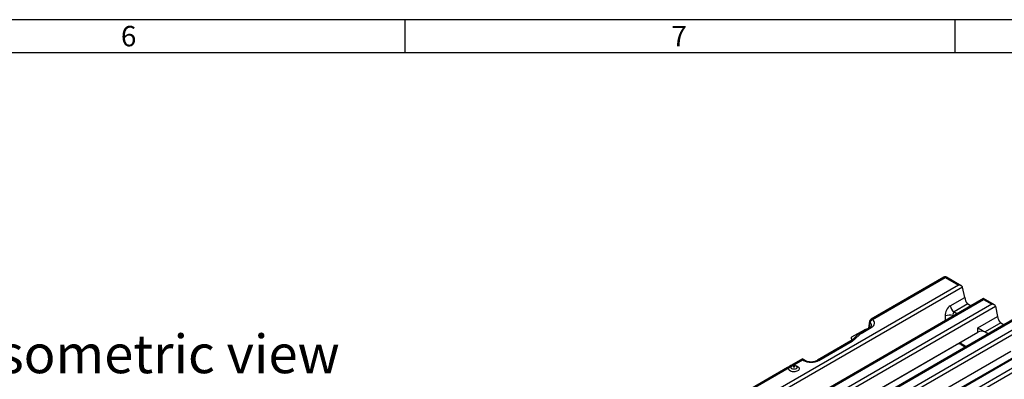
# Model space of a CAD drawing. Units: millimetres. Extents: x 28 to 1652, y 28 to 1160.
# Drawn here: x 1100 to 1458, y 1029 to 1160 of the extents above; entities that cross this region are included whole.
import ezdxf

# ---------------------------------------------------------------- set-up
doc = ezdxf.new("R2010")
doc.units = ezdxf.units.MM
doc.header["$LTSCALE"] = 4
doc.layers.add('HAURATON_FRAME_LOGO', color=1, linetype='Continuous')
doc.layers.add('HAURATON_TEXT', color=40, linetype='Continuous')
doc.layers.add('HAURATON_PRODUCT_CONTOUR', color=7, linetype='Continuous', lineweight=25)
doc.styles.add('SLDTEXTSTYLE1', font='GOTHIC.TTF', dxfattribs={"width": 0.913})
doc.styles.add('SLDTEXTSTYLE2', font='ARIAL.TTF', dxfattribs={"width": 0.948})

msp = doc.modelspace()

# ---------------------------------------------------------------- linework, layer by layer
at = {"layer": 'HAURATON_FRAME_LOGO'}
for p, q in [((1652, 1160), (28, 1160)), ((1240, 1160), (1240, 1148)), ((1440, 1148), (1440, 1160)), ((1640, 1148), (40, 1148))]:
    msp.add_line(p, q, dxfattribs=at)
at = {"layer": 'HAURATON_PRODUCT_CONTOUR'}
for p, q in [((1435.84, 1066.47), (1409.38, 1051.19)), ((1409.88, 1051.14), (1436.34, 1066.42)), ((1436.34, 1066.42), (1441.18, 1063.62)), ((1442.18, 1063.39), (1436.84, 1066.47)), ((1091.2, 860.11), (1442.57, 1062.95)), ((1441.18, 1063.62), (1344.33, 1007.72)), ((1443.42, 1059.1), (1442.59, 1062.88)), ((1438.16, 1056.06), (1443.42, 1059.1)), ((1450.31, 1058.69), (1099.33, 856.08)), ((1100.33, 856.32), (1450.31, 1058.35)), ((1453.26, 1056.65), (1103.28, 854.61)), ((1103.28, 853.1), (1454.66, 1055.95)), ((1444.56, 1056.8), (1439.55, 1053.91)), ((1444.56, 1056.8), (1445.8, 1056.08)), ((1454.26, 1056.41), (1450.31, 1058.69)), ((1450.31, 1058.35), (1450.31, 1058.69)), ((1450.31, 1058.35), (1453.26, 1056.65)), ((1454.67, 1055.91), (1455.37, 1052.25)), ((1462.25, 1051.8), (1111.27, 849.19)), ((1436.5, 1050.72), (1436.39, 1052.41)), ((1439.19, 1052.56), (1439.21, 1052.28)), ((1439.44, 1052.41), (1439.19, 1052.56)), ((1439.55, 1053.91), (1440.79, 1053.19)), ((1448.17, 1048.09), (1455.37, 1052.25)), ((1112.27, 849.43), (1462.25, 1051.46)), ((1465.19, 1049.76), (1115.22, 847.72)), ((1115.22, 846.21), (1466.59, 1049.06)), ((1408.94, 1048.22), (1405.26, 1046.1)), ((1405.76, 1046.05), (1409.44, 1048.17)), ((1408.89, 1050.48), (1408.49, 1047.96)), ((1456.53, 1049.89), (1450.87, 1046.62)), ((1456.53, 1049.89), (1457.73, 1049.2)), ((1474.18, 1044.91), (1123.2, 842.3)), ((1124.2, 842.54), (1474.18, 1044.57)), ((1391.36, 1013.69), (1448.24, 1046.52)), ((1402.43, 1044.77), (1406.97, 1047.39)), ((1404.76, 1045.75), (1402.65, 1043.73)), ((1403.34, 1043.83), (1405.45, 1045.84)), ((1404.88, 1045.84), (1404.79, 1045.76)), ((1448.24, 1046.52), (1448.17, 1048.09)), ((1450.87, 1046.62), (1450.86, 1046.62)), ((1450.87, 1046.62), (1452.07, 1045.93)), ((1477.13, 1042.87), (1127.15, 840.84)), ((1127.15, 839.32), (1478.53, 1042.17)), ((1402.04, 1043.31), (1389.95, 1036.33)), ((1390.45, 1036.28), (1402.54, 1043.26)), ((1402.16, 1044.28), (1402.36, 1043.52)), ((1402.72, 1043.8), (1402.45, 1043.95)), ((1402.53, 1043.64), (1402.45, 1043.95)), ((1406.01, 1022.14), (1440.44, 1042.02)), ((1440.48, 1042.04), (1440.44, 1042.02)), ((1442, 1042.92), (1441.98, 1042.43)), ((1444, 1041.27), (1441.98, 1042.43)), ((1442.19, 1042.01), (1443.74, 1041.12)), ((1403.3, 1006.8), (1460.17, 1039.63)), ((1384.48, 1036.81), (1380.21, 1034.35)), ((1380.43, 1033.93), (1380.43, 1033.93)), ((1380.71, 1034.3), (1384.48, 1036.47)), ((1380.71, 1034.3), (1381.09, 1034.36)), ((1382.39, 1033.92), (1382.39, 1033.92)), ((1385.31, 1036.33), (1384.48, 1036.81)), ((1384.48, 1036.47), (1384.48, 1036.81)), ((1384.48, 1036.47), (1384.81, 1036.28)), ((1379.09, 1033.7), (1339.37, 1010.78)), ((1339.67, 1010.61), (1379.59, 1033.65))]:
    msp.add_line(p, q, dxfattribs=at)
at = {"layer": 'HAURATON_PRODUCT_CONTOUR', "flags": 128}
for points in [[(1405.45, 1045.84), (1405.14, 1045.9), (1404.88, 1045.84)], [(1380.21, 1034.35), (1379.9, 1034.17), (1379.09, 1033.7)], [(1381.68, 1034.36), (1382.29, 1034.25), (1382.92, 1033.96), (1383.29, 1033.54), (1383.33, 1033.07), (1383.04, 1032.64), (1382.47, 1032.31), (1381.71, 1032.14), (1380.9, 1032.16), (1380.18, 1032.37), (1379.67, 1032.74), (1379.46, 1033.19), (1379.59, 1033.65), (1379.59, 1033.65)], [(1379.59, 1033.65), (1380.09, 1034.01), (1380.71, 1034.3)], [(1382.39, 1033.92), (1382.4, 1033.91), (1382.48, 1033.67), (1382.4, 1033.43), (1382.17, 1033.23), (1381.82, 1033.09), (1381.41, 1033.05), (1381, 1033.09), (1380.65, 1033.23), (1380.41, 1033.43), (1380.33, 1033.67), (1380.41, 1033.91), (1380.43, 1033.93)], [(1381.58, 1034.17), (1381.5, 1034.2), (1381.41, 1034.21), (1381.31, 1034.2), (1381.23, 1034.17), (1381.18, 1034.12), (1381.16, 1034.07), (1381.18, 1034.01), (1381.23, 1033.97), (1381.31, 1033.94), (1381.41, 1033.92), (1381.5, 1033.94), (1381.58, 1033.97), (1381.64, 1034.01), (1381.65, 1034.07), (1381.64, 1034.12), (1381.58, 1034.17)]]:
    msp.add_lwpolyline(points, dxfattribs=at)
at = {"layer": 'HAURATON_PRODUCT_CONTOUR'}
for centre, radius, start, end in [((1436.34, 1065.6), 1, 60.0027, 119.9973), ((1436.05, 1066.02), 0.49, 53.4704, 115.2191), ((1436.64, 1066.03), 0.484, 64.4132, 126.8973), ((1447.4, 1059.54), 4, 186.3445, 220.717), ((1441.25, 1056.53), 3.13, 188.6904, 237.0932), ((1438, 1048.6), 4.13, 73.2088, 112.943), ((1459.38, 1052.62), 4.02, 185.3528, 219.4748), ((1409.45, 1050.41), 0.566, 173.5324, 226.1555), ((1409.88, 1050.32), 1, 119.9973, 171.2428), ((1408.61, 1049.18), 1.01, 289.2326, 348.3525), ((1409.15, 1047.79), 0.484, 53.1027, 115.5868), ((1410.4, 1049.89), 1.35, 113.0265, 175.4658), ((1409.58, 1050.74), 0.49, 53.4704, 115.2191), ((1406.44, 1043.86), 2.53, 117.716, 131.8981), ((1405.18, 1045.31), 0.593, 62.8828, 133.8821), ((1405.47, 1045.66), 0.484, 53.0702, 115.92), ((1406.71, 1044.27), 2.02, 118.1066, 128.9031), ((1407.64, 1046.13), 1.42, 84.7441, 117.9546), ((1400.53, 1046.13), 3.2, 298.0352, 313.5367), ((1402.24, 1042.87), 0.484, 53.1027, 115.5868), ((1400.23, 1047.37), 4.71, 299.2647, 311.2533), ((1403.07, 1043.22), 0.667, 66.0813, 127.7951), ((1441.31, 1040.27), 1.95, 63.2796, 116.5936), ((1442.46, 1042.41), 0.48, 177.4792, 235.285), ((1380.42, 1033.91), 0.489, 53.4391, 115.5493), ((1381.41, 1033.22), 1.2, 35.1286, 144.687), ((1385.1, 1035.9), 0.483, 64.3019, 126.9732), ((1387.63, 1040.78), 5.01, 242.408, 297.5368), ((1390.16, 1035.89), 0.484, 53.0906, 115.7112), ((1379.3, 1033.26), 0.49, 53.4704, 115.2191)]:
    msp.add_arc(centre, radius, start, end, dxfattribs=at)
for centre, major_axis, ratio, start_param, end_param in [((1441.18, 1062.81), (1.41, 0), 0.577382, 0.174533, 1.570796), ((1441.9, 1062.39), (0.336, 0.952), 0.66655, 5.461611, 5.548877), ((1438.53, 1053.39), (1.01, 2.86), 0.66655, 0.661955, 2.145485), ((1444.64, 1058.47), (-0.92, 1.78), 0.606756, 2.244679, 2.38535), ((1453.26, 1055.84), (1.41, 0), 0.577382, 0.139626, 1.570796), ((1453.97, 1055.42), (0.375, 0.933), 0.651011, 5.492767, 5.545127), ((1439.93, 1052.87), (-0.18, 1.1), 0.707182, 0.263593, 1.747123), ((1406.12, 1042.91), (5.02, 34.15), 0.055697, 4.874586, 4.929854), ((1406.6, 1049), (3.01, 0.06), 0.560468, 6.248641, 6.887624), ((1406.6, 1049.81), (4.01, -0.01), 0.577279, 5.501599, 6.898982), ((1456.6, 1051.57), (-0.92, 1.78), 0.606756, 2.204517, 2.38535), ((1403.17, 1044.35), (1.03, -0.02), 0.565354, 2.389539, 3.940009), ((1449.57, 1047.51), (2.04, -1.13), 0.093098, 4.010416, 5.441584), ((1449.65, 1045.69), (2, -0.01), 0.584312, 0.925075, 2.356243), ((1441.31, 1042.08), (0.951, 0.022), 0.500827, 0.780036, 1.506427), ((1387.62, 1037.93), (4, 0), 0.580807, 3.931421, 5.496138)]:
    msp.add_ellipse(centre, major_axis=major_axis, ratio=ratio, start_param=start_param, end_param=end_param, dxfattribs=at)

# ---------------------------------------------------------------- texts
at = {"layer": 'HAURATON_FRAME_LOGO', "char_height": 7.41, "attachment_point": 1, "style": 'SLDTEXTSTYLE1'}
for s, insert in [('6', (1136.86, 1157.74)), ('7', (1336.86, 1157.74))]:
    msp.add_mtext(s, dxfattribs=dict(at, insert=insert))
at = {"layer": 'HAURATON_TEXT', "insert": (1151.85, 1045.61), "char_height": 14, "attachment_point": 2, "style": 'SLDTEXTSTYLE2'}
msp.add_mtext('isometric view', dxfattribs=at)

doc.saveas('drawing.dxf')
